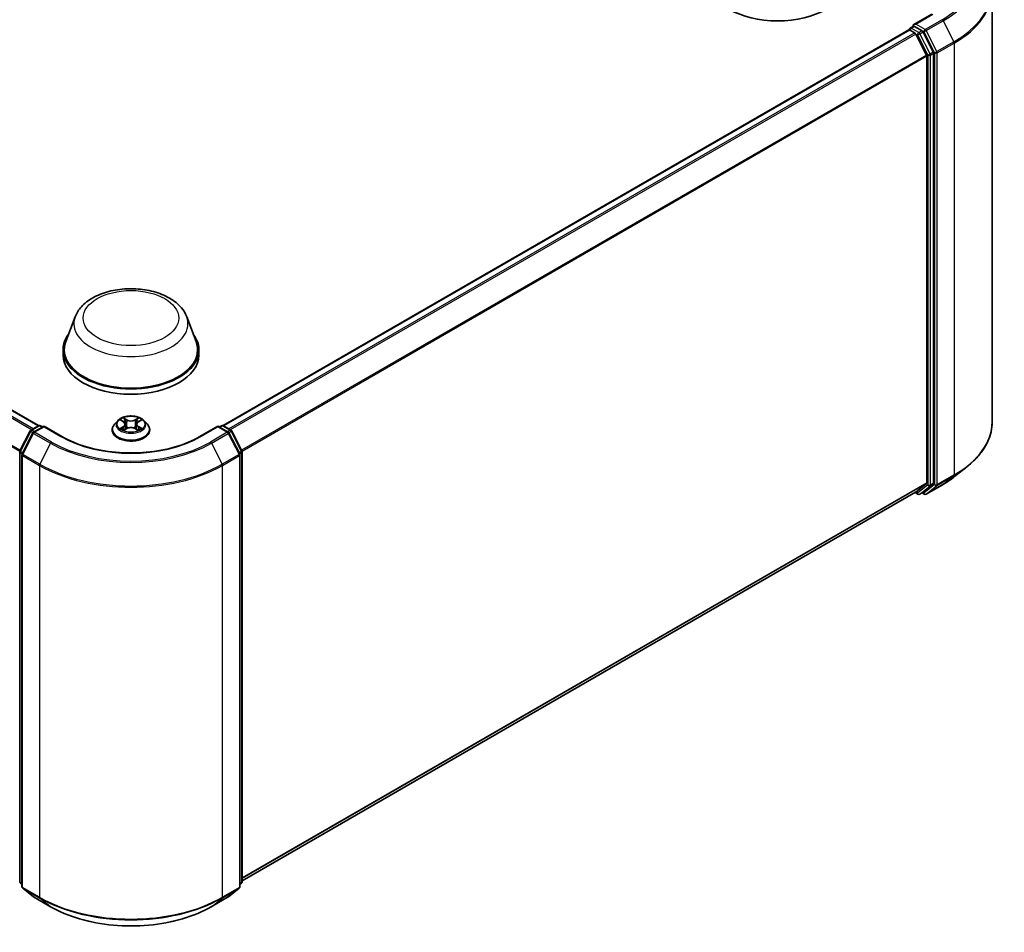
# Model space of a CAD drawing. Units: millimetres. Extents: x 0 to 5003, y 0 to 1124.
# Drawn here: x 105 to 139, y 74 to 105 of the extents above; entities that cross this region are included whole.
import ezdxf

# ---------------------------------------------------------------- set-up
doc = ezdxf.new("R2010")
doc.units = ezdxf.units.MM
doc.header["$LTSCALE"] = 0.666667
doc.layers.add('Visible (ISO)', color=7, linetype='Continuous', lineweight=35)
doc.layers.add('Visible Narrow (ISO)', color=7, linetype='Continuous', lineweight=25)

msp = doc.modelspace()

# ---------------------------------------------------------------- linework, layer by layer
at = {"layer": 'Visible (ISO)'}
for p, q in [((138.2375, 106.3145), (138.2375, 91.4755)), ((136.1639, 105.4937), (135.5492, 105.1388)), ((105.4774, 91.3513), (81.9248, 104.9494)), ((135.3782, 104.9494), (111.8256, 91.3513)), ((135.3921, 104.9525), (135.3921, 104.9552)), ((135.4116, 104.9461), (135.5781, 104.85)), ((135.4254, 105.0129), (135.5374, 105.0776)), ((135.8293, 104.9227), (135.5687, 105.0731)), ((136.2178, 104.1908), (135.8656, 104.8822)), ((135.6143, 104.8095), (135.9821, 104.0876)), ((135.993, 104.0464), (135.993, 89.3889)), ((136.2287, 89.3764), (136.2287, 104.1496)), ((106.736, 95.0945), (106.4147, 94.24)), ((110.5671, 95.0945), (110.8883, 94.24)), ((106.3182, 93.9597), (106.3182, 93.7783)), ((110.9848, 93.9597), (110.9848, 93.7783)), ((105.2149, 91.1997), (105.4755, 91.3502)), ((105.5422, 91.3502), (105.6188, 91.306)), ((108.1958, 91.521), (108.0855, 91.398)), ((108.3038, 91.5345), (108.3984, 91.4779)), ((108.4566, 91.4002), (108.4748, 91.2306)), ((108.8464, 91.4002), (108.8282, 91.2306)), ((108.9047, 91.4779), (108.9993, 91.5345)), ((109.1072, 91.521), (109.2175, 91.398)), ((111.6842, 91.306), (111.7609, 91.3502)), ((111.8275, 91.3502), (112.0882, 91.1997)), ((104.8366, 90.4809), (105.1888, 91.1723)), ((105.2829, 91.0996), (104.9152, 90.3777)), ((105.666, 91.3332), (105.309, 91.1271)), ((105.666, 91.3106), (105.666, 91.3332)), ((106.2807, 90.9783), (105.666, 91.3332)), ((108.0071, 91.2018), (108.0071, 91.2091)), ((108.4157, 91.1976), (108.5142, 91.2525)), ((108.7888, 91.2525), (108.8873, 91.1976)), ((109.296, 91.2018), (109.296, 91.2091)), ((111.6371, 91.3332), (111.0223, 90.9783)), ((111.6371, 91.3332), (111.6371, 91.3106)), ((111.994, 91.1271), (111.6371, 91.3332)), ((112.3879, 90.3777), (112.0201, 91.0996)), ((112.1142, 91.1723), (112.4664, 90.4809)), ((104.8293, 75.6774), (104.8293, 90.4506)), ((104.9079, 90.3474), (104.9079, 75.5084)), ((112.3951, 75.5084), (112.3951, 90.3474)), ((112.4737, 90.4506), (112.4737, 75.6774)), ((136.9513, 89.6012), (137.3715, 89.9339)), ((135.9821, 89.3603), (135.6143, 89.0631)), ((135.8656, 89.0632), (136.2178, 89.3478)), ((135.9728, 88.9976), (136.5542, 89.3333)), ((135.6114, 89.0611), (112.4737, 75.7025)), ((135.5938, 89.0509), (135.686, 88.9977)), ((135.7527, 88.9977), (135.8627, 89.0612)), ((135.9061, 88.9976), (135.8293, 89.0419)), ((104.9079, 75.582), (104.8541, 75.6255)), ((104.9327, 75.4566), (105.3004, 75.1593)), ((112.0026, 75.1593), (112.3704, 75.4566)), ((112.4489, 75.6255), (112.3951, 75.582)), ((105.309, 75.1534), (105.8904, 74.8178)), ((111.4126, 74.8178), (111.994, 75.1534))]:
    msp.add_line(p, q, dxfattribs=at)
for centre, start, end in [((135.4587, 104.9552), 120, 180), ((105.5088, 91.2925), 60, 120), ((111.7942, 91.2925), 60, 120), ((105.2482, 91.142), 120, 153.00449), ((105.3423, 91.0693), 120, 153.00449), ((111.9607, 91.0693), 26.99551, 60), ((112.0548, 91.142), 26.99551, 60), ((104.896, 90.4506), 153.00449, 180), ((104.9746, 90.3474), 153.00449, 180), ((112.3285, 90.3474), 0, 26.99551), ((112.407, 90.4506), 0, 26.99551), ((135.7193, 89.0554), 240, 300), ((135.9395, 89.0553), 240, 300), ((104.896, 75.6774), 180, 231.05172), ((104.9746, 75.5084), 180, 231.05172), ((112.3285, 75.5084), 308.94828, 0), ((112.407, 75.6774), 308.94828, 0), ((105.3423, 75.2112), 231.05172, 240), ((111.9607, 75.2112), 300, 308.94828)]:
    msp.add_arc(centre, 0.0667, start, end, dxfattribs=at)
for centre, major_axis, start_param, end_param in [((130.8704, 106.6063), (2.3333, 0), 3.1415927, 6.2831853), ((135.4116, 104.8917), (-0.0333, 0.0577), 5.4977871, 6.2831853), ((135.6159, 105.1003), (-0.0943, 0), 4.712389, 6.2831853), ((135.5687, 105.1276), (-0.0333, -0.0577), 5.4977871, 6.1236372), ((135.8293, 104.8682), (0.0333, -0.0577), 1.4801364, 2.3561945), ((135.5781, 104.7956), (0.0333, -0.0577), 1.4801364, 2.3561945), ((136.1815, 104.1769), (0.0333, -0.0577), 0.7853982, 1.4801364), ((135.9458, 104.0736), (0.0333, -0.0577), 0.7853982, 1.4801364), ((108.6515, 93.9597), (2.3333, 0), 2.7323454, 6.6924326), ((108.6515, 93.9597), (2.2889, 0), 2.9278365, 6.4969414), ((108.6515, 93.7783), (2.3333, 0), 3.1415927, 6.2831853), ((135.9458, 89.4161), (0.0333, -0.0577), 0.0906599, 0.7853982), ((136.1815, 89.4036), (0.0333, -0.0577), 0.0906599, 0.7853982), ((135.5781, 89.1188), (0.0333, -0.0577), 0, 0.0906599), ((135.8293, 89.1189), (0.0333, -0.0577), 0, 0.0906599)]:
    msp.add_ellipse(centre, major_axis=major_axis, ratio=0.5773503, start_param=start_param, end_param=end_param, dxfattribs=at)
for points, knots in [([(135.5374, 105.0776), (135.5403, 105.0793), (135.5451, 105.0802), (135.5564, 105.0788), (135.5628, 105.0766), (135.5687, 105.0731)], [0.038953354, 0.038953354, 0.038953354, 0.038953354, 0.050334548, 0.050334548, 0.061715743, 0.061715743, 0.061715743, 0.061715743]), ([(106.736, 95.0945), (106.7832, 95.22), (106.8565, 95.3346), (107.0557, 95.5561), (107.1889, 95.6581), (107.5037, 95.8362), (107.6891, 95.9088), (108.0836, 96.0125), (108.2927, 96.0436), (108.7137, 96.0632), (108.9255, 96.0521), (109.335, 95.9884), (109.5325, 95.9357), (109.8968, 95.7892), (110.0634, 95.6951), (110.3405, 95.4678), (110.4535, 95.3354), (110.5429, 95.154), (110.5558, 95.1245), (110.5671, 95.0945)], [5.7115433, 5.7115433, 5.7115433, 5.7115433, 5.976535, 5.976535, 6.2933772, 6.2933772, 6.6411458, 6.6411458, 6.9881607, 6.9881607, 7.3318899, 7.3318899, 7.6768932, 7.6768932, 8.025917, 8.025917, 8.3621869, 8.3621869, 8.4256237, 8.4256237, 8.4256237, 8.4256237]), ([(109.1072, 91.521), (109.08, 91.5514), (109.0454, 91.5781), (108.9636, 91.6241), (108.916, 91.643), (108.8139, 91.6706), (108.7594, 91.6793), (108.6488, 91.686), (108.5929, 91.684), (108.4845, 91.6696), (108.4322, 91.6572), (108.3361, 91.6225), (108.2923, 91.6002), (108.2328, 91.5576), (108.2128, 91.54), (108.1958, 91.521)], [4.4045574, 4.4045574, 4.4045574, 4.4045574, 4.7255704, 4.7255704, 5.059999, 5.059999, 5.3930764, 5.3930764, 5.7243898, 5.7243898, 6.0561258, 6.0561258, 6.3901037, 6.3901037, 6.5910169, 6.5910169, 6.5910169, 6.5910169]), ([(108.0855, 91.398), (108.0756, 91.3869), (108.0665, 91.3755), (108.0501, 91.3519), (108.0428, 91.3397), (108.03, 91.3148), (108.0246, 91.302), (108.0159, 91.276), (108.0126, 91.2628), (108.0082, 91.2361), (108.0071, 91.2226), (108.0071, 91.2091)], [0.30783155, 0.30783155, 0.30783155, 0.30783155, 0.40334487, 0.40334487, 0.4988582, 0.4988582, 0.59437152, 0.59437152, 0.68988484, 0.68988484, 0.78539816, 0.78539816, 0.78539816, 0.78539816]), ([(108.3255, 91.5215), (108.3123, 91.5365), (108.2921, 91.5451), (108.2728, 91.5493), (108.2725, 91.5494), (108.2723, 91.5494)], [0.001902216, 0.001902216, 0.001902216, 0.001902216, 0.032055974, 0.032055974, 0.032394303, 0.032394303, 0.032394303, 0.032394303]), ([(108.2723, 91.5494), (108.2725, 91.5494), (108.2727, 91.5493), (108.2747, 91.5485), (108.2765, 91.5478), (108.2783, 91.5471)], [-0.0323943032, -0.0323943032, -0.0323943032, -0.0323943032, -0.0320559737, -0.0320559737, -0.0289727583, -0.0289727583, -0.0289727583, -0.0289727583]), ([(108.3957, 91.6197), (108.3956, 91.6198), (108.3955, 91.6199), (108.3953, 91.62), (108.3952, 91.6202), (108.395, 91.6203)], [-0.00023059908, -0.00023059908, -0.00023059908, -0.00023059908, 0, 0, 0.00033832945, 0.00033832945, 0.00033832945, 0.00033832945]), ([(108.395, 91.6203), (108.3951, 91.6201), (108.3952, 91.62), (108.3953, 91.6198), (108.3954, 91.6197), (108.3954, 91.6196)], [-0.00033832945, -0.00033832945, -0.00033832945, -0.00033832945, 0, 0, 0.00024151791, 0.00024151791, 0.00024151791, 0.00024151791]), ([(108.4566, 91.4002), (108.456, 91.4063), (108.4546, 91.4123), (108.4504, 91.424), (108.4477, 91.4296), (108.4408, 91.4406), (108.4368, 91.4459), (108.4276, 91.4559), (108.4225, 91.4607), (108.4111, 91.4697), (108.405, 91.474), (108.3984, 91.4779)], [3.98889417, 3.98889417, 3.98889417, 3.98889417, 4.13010248, 4.13010248, 4.27131078, 4.27131078, 4.41251908, 4.41251908, 4.55372738, 4.55372738, 4.69493569, 4.69493569, 4.69493569, 4.69493569]), ([(108.9047, 91.4779), (108.8981, 91.474), (108.8919, 91.4697), (108.8806, 91.4607), (108.8754, 91.4559), (108.8662, 91.4459), (108.8622, 91.4406), (108.8554, 91.4296), (108.8526, 91.424), (108.8484, 91.4123), (108.847, 91.4063), (108.8464, 91.4002)], [0.01745329, 0.01745329, 0.01745329, 0.01745329, 0.1586616, 0.1586616, 0.2998699, 0.2998699, 0.4410782, 0.4410782, 0.5822865, 0.5822865, 0.72349481, 0.72349481, 0.72349481, 0.72349481]), ([(108.8806, 91.5731), (108.8931, 91.5903), (108.9002, 91.6081), (108.9078, 91.62), (108.9079, 91.6201), (108.908, 91.6203)], [0, 0, 0, 0, 0.032055974, 0.032055974, 0.032394303, 0.032394303, 0.032394303, 0.032394303]), ([(108.908, 91.6203), (108.9079, 91.6202), (108.9077, 91.62), (108.9065, 91.6189), (108.9053, 91.6178), (108.9041, 91.6167)], [-0.0323943032, -0.0323943032, -0.0323943032, -0.0323943032, -0.0320559737, -0.0320559737, -0.0289727583, -0.0289727583, -0.0289727583, -0.0289727583]), ([(109.0307, 91.5494), (109.0305, 91.5494), (109.0303, 91.5493), (109.0299, 91.5493), (109.0298, 91.5492), (109.0296, 91.5492)], [-0.00033832945, -0.00033832945, -0.00033832945, -0.00033832945, 0, 0, 0.00024151791, 0.00024151791, 0.00024151791, 0.00024151791]), ([(109.0297, 91.5491), (109.0299, 91.5491), (109.03, 91.5492), (109.0303, 91.5493), (109.0305, 91.5494), (109.0307, 91.5494)], [-0.00023059908, -0.00023059908, -0.00023059908, -0.00023059908, 0, 0, 0.00033832945, 0.00033832945, 0.00033832945, 0.00033832945]), ([(109.296, 91.2091), (109.296, 91.2226), (109.2948, 91.2361), (109.2904, 91.2628), (109.2871, 91.276), (109.2784, 91.302), (109.273, 91.3148), (109.2603, 91.3397), (109.253, 91.3519), (109.2365, 91.3755), (109.2274, 91.3869), (109.2175, 91.398)], [3.92699082, 3.92699082, 3.92699082, 3.92699082, 4.02250414, 4.02250414, 4.11801746, 4.11801746, 4.21353078, 4.21353078, 4.30904411, 4.30904411, 4.40455743, 4.40455743, 4.40455743, 4.40455743]), ([(138.2375, 91.4755), (138.2375, 91.3645), (138.2254, 91.2534), (138.1771, 91.0336), (138.141, 90.9247), (138.0458, 90.7112), (137.9867, 90.6065), (137.8466, 90.4029), (137.7656, 90.3039), (137.5834, 90.1132), (137.4821, 90.0214), (137.3715, 89.9339)], [2.35619449, 2.35619449, 2.35619449, 2.35619449, 2.48222194, 2.48222194, 2.60824939, 2.60824939, 2.73427684, 2.73427684, 2.86030429, 2.86030429, 2.98633174, 2.98633174, 2.98633174, 2.98633174]), ([(108.0071, 91.2018), (108.0071, 91.162), (108.0175, 91.1224), (108.0582, 91.0465), (108.0891, 91.0103), (108.1688, 90.9448), (108.2183, 90.9156), (108.3302, 90.8681), (108.3928, 90.8497), (108.5242, 90.8255), (108.5931, 90.8197), (108.7305, 90.821), (108.799, 90.8281), (108.9288, 90.8547), (108.9902, 90.8741), (109.0997, 90.9238), (109.1479, 90.954), (109.2256, 91.0225), (109.2553, 91.0609), (109.2884, 91.134), (109.296, 91.1679), (109.296, 91.2018)], [0.7853982, 0.7853982, 0.7853982, 0.7853982, 1.0851087, 1.0851087, 1.3975197, 1.3975197, 1.7220128, 1.7220128, 2.0477407, 2.0477407, 2.3724912, 2.3724912, 2.696846, 2.696846, 3.0216801, 3.0216801, 3.3474775, 3.3474775, 3.6713926, 3.6713926, 3.9269908, 3.9269908, 3.9269908, 3.9269908]), ([(108.2733, 91.2536), (108.2732, 91.2536), (108.273, 91.2535), (108.2727, 91.2534), (108.2725, 91.2533), (108.2723, 91.2533)], [-0.00023059908, -0.00023059908, -0.00023059908, -0.00023059908, 0, 0, 0.00033832945, 0.00033832945, 0.00033832945, 0.00033832945]), ([(108.2723, 91.2533), (108.2725, 91.2533), (108.2728, 91.2534), (108.2731, 91.2534), (108.2733, 91.2535), (108.2734, 91.2535)], [-0.00033832945, -0.00033832945, -0.00033832945, -0.00033832945, 0, 0, 0.00024151791, 0.00024151791, 0.00024151791, 0.00024151791]), ([(108.3467, 91.2452), (108.3507, 91.2418), (108.3551, 91.2385), (108.3644, 91.2318), (108.3694, 91.2285), (108.38, 91.2219), (108.3856, 91.2186), (108.3974, 91.2122), (108.4036, 91.2091), (108.4138, 91.2043), (108.4177, 91.2026), (108.4216, 91.2009)], [1.39332395, 1.39332395, 1.39332395, 1.39332395, 1.46346938, 1.46346938, 1.53361482, 1.53361482, 1.60376025, 1.60376025, 1.67390568, 1.67390568, 1.71478324, 1.71478324, 1.71478324, 1.71478324]), ([(108.4196, 91.1998), (108.4088, 91.2005), (108.4022, 91.1936), (108.3952, 91.1827), (108.3951, 91.1825), (108.395, 91.1824)], [0.002431037, 0.002431037, 0.002431037, 0.002431037, 0.032055974, 0.032055974, 0.032394303, 0.032394303, 0.032394303, 0.032394303]), ([(108.395, 91.1824), (108.3952, 91.1825), (108.3953, 91.1826), (108.3966, 91.1838), (108.3977, 91.1848), (108.3989, 91.1858)], [-0.0323943032, -0.0323943032, -0.0323943032, -0.0323943032, -0.0320559737, -0.0320559737, -0.0289727583, -0.0289727583, -0.0289727583, -0.0289727583]), ([(108.7888, 91.2525), (108.774, 91.2608), (108.7571, 91.2676), (108.7208, 91.278), (108.7014, 91.2816), (108.6617, 91.2851), (108.6414, 91.2851), (108.6016, 91.2816), (108.5822, 91.278), (108.5459, 91.2676), (108.5291, 91.2608), (108.5142, 91.2525)], [4.7298423, 4.7298423, 4.7298423, 4.7298423, 5.0370202, 5.0370202, 5.3441982, 5.3441982, 5.6513761, 5.6513761, 5.9585541, 5.9585541, 6.265732, 6.265732, 6.265732, 6.265732]), ([(108.8814, 91.2009), (108.8854, 91.2026), (108.8892, 91.2043), (108.8995, 91.2091), (108.9056, 91.2122), (108.9174, 91.2186), (108.9231, 91.2219), (108.9336, 91.2285), (108.9386, 91.2318), (108.948, 91.2385), (108.9523, 91.2418), (108.9563, 91.2452)], [2.99760574, 2.99760574, 2.99760574, 2.99760574, 3.0384833, 3.0384833, 3.10862873, 3.10862873, 3.17877417, 3.17877417, 3.2489196, 3.2489196, 3.31906503, 3.31906503, 3.31906503, 3.31906503]), ([(108.9074, 91.183), (108.9074, 91.1829), (108.9075, 91.1828), (108.9077, 91.1826), (108.9079, 91.1825), (108.908, 91.1824)], [-0.00023059908, -0.00023059908, -0.00023059908, -0.00023059908, 0, 0, 0.00033832945, 0.00033832945, 0.00033832945, 0.00033832945]), ([(108.908, 91.1824), (108.9079, 91.1825), (108.9078, 91.1827), (108.9077, 91.1829), (108.9077, 91.183), (108.9076, 91.1831)], [-0.00033832945, -0.00033832945, -0.00033832945, -0.00033832945, 0, 0, 0.00024151791, 0.00024151791, 0.00024151791, 0.00024151791]), ([(108.9751, 91.254), (108.9882, 91.2565), (109.0098, 91.2577), (109.0303, 91.2534), (109.0305, 91.2533), (109.0307, 91.2533)], [0, 0, 0, 0, 0.032055974, 0.032055974, 0.032394303, 0.032394303, 0.032394303, 0.032394303]), ([(109.0307, 91.2533), (109.0305, 91.2533), (109.0303, 91.2534), (109.0283, 91.2542), (109.0265, 91.2548), (109.0248, 91.2554)], [-0.0323943032, -0.0323943032, -0.0323943032, -0.0323943032, -0.0320559737, -0.0320559737, -0.0289727583, -0.0289727583, -0.0289727583, -0.0289727583]), ([(111.0223, 90.9783), (110.7758, 90.8359), (110.489, 90.7155), (109.8635, 90.5315), (109.5249, 90.4679), (108.8297, 90.4043), (108.4733, 90.4043), (107.7781, 90.4679), (107.4395, 90.5315), (106.814, 90.7155), (106.5272, 90.8359), (106.2807, 90.9783)], [1.5707963, 1.5707963, 1.5707963, 1.5707963, 1.8849556, 1.8849556, 2.1991149, 2.1991149, 2.5132741, 2.5132741, 2.8274334, 2.8274334, 3.1415927, 3.1415927, 3.1415927, 3.1415927]), ([(136.5542, 89.3333), (136.583, 89.3499), (136.6113, 89.3667), (136.667, 89.401), (136.6944, 89.4183), (136.7484, 89.4536), (136.7749, 89.4715), (136.8269, 89.5077), (136.8525, 89.5261), (136.9026, 89.5633), (136.9272, 89.5821), (136.9513, 89.6012)], [3.14159265, 3.14159265, 3.14159265, 3.14159265, 3.17264484, 3.17264484, 3.20369702, 3.20369702, 3.2347492, 3.2347492, 3.26580139, 3.26580139, 3.29685357, 3.29685357, 3.29685357, 3.29685357]), ([(105.8904, 74.8178), (106.1813, 74.6498), (106.5169, 74.5092), (107.2458, 74.2948), (107.6389, 74.2211), (108.4451, 74.1473), (108.858, 74.1473), (109.6641, 74.2211), (110.0572, 74.2948), (110.7861, 74.5092), (111.1217, 74.6498), (111.4126, 74.8178)], [3.1415927, 3.1415927, 3.1415927, 3.1415927, 3.4557519, 3.4557519, 3.7699112, 3.7699112, 4.0840704, 4.0840704, 4.3982297, 4.3982297, 4.712389, 4.712389, 4.712389, 4.712389])]:
    msp.add_open_spline(points, degree=3, knots=knots, dxfattribs=at)
for points in [[(108.2783, 91.5471), (108.2869, 91.5436), (108.2956, 91.5394), (108.3038, 91.5345)], [(108.9041, 91.6167), (108.8931, 91.6065), (108.8819, 91.5938), (108.8694, 91.5816)], [(108.9993, 91.5345), (108.9993, 91.5345), (108.9993, 91.5346), (108.9993, 91.5346)], [(108.3989, 91.1858), (108.4044, 91.1904), (108.41, 91.1944), (108.4157, 91.1976)], [(109.0248, 91.2554), (109.0079, 91.2612), (108.9909, 91.2648), (108.9781, 91.2673)]]:
    msp.add_open_spline(points, degree=3, dxfattribs=at)
at = {"layer": 'Visible Narrow (ISO)'}
for p, q in [((135.6159, 105.1548), (136.1973, 105.4904)), ((136.5209, 105.3036), (135.9395, 104.9679)), ((135.9757, 104.9274), (136.5571, 105.2631)), ((136.5571, 105.2631), (136.9249, 104.5412)), ((105.4579, 91.34), (81.8915, 104.9461)), ((135.4116, 104.9461), (111.8452, 91.34)), ((135.4587, 105.0096), (135.5687, 105.0731)), ((135.7193, 104.8591), (135.4587, 105.0096)), ((135.9395, 104.9679), (135.6159, 105.1548)), ((135.8293, 104.9227), (135.7193, 104.8591)), ((135.7556, 104.8187), (135.8656, 104.8822)), ((135.8293, 104.9227), (135.8923, 104.8863)), ((135.8923, 104.8863), (136.2601, 104.1643)), ((136.3435, 104.2055), (135.9757, 104.9274)), ((105.2382, 91.2132), (81.6888, 104.8095)), ((105.2914, 91.2439), (81.725, 104.85)), ((135.5781, 104.85), (112.0116, 91.2439)), ((135.6143, 104.8095), (112.0648, 91.2132)), ((135.6132, 104.8116), (135.6722, 104.7775)), ((135.6722, 104.7775), (136.0244, 104.0861)), ((136.1078, 104.1273), (135.7556, 104.8187)), ((136.9249, 104.5412), (136.3435, 104.2055)), ((136.2178, 104.1908), (136.1078, 104.1273)), ((136.3544, 104.1643), (136.9358, 104.5)), ((136.9358, 104.5), (136.9358, 89.661)), ((104.8312, 90.4665), (81.3101, 104.0464)), ((104.8484, 90.504), (81.321, 104.0876)), ((135.9821, 104.0876), (112.4547, 90.504)), ((135.993, 104.0464), (112.4718, 90.4665)), ((136.0244, 104.0861), (136.0244, 89.3129)), ((136.1187, 104.0861), (136.2287, 104.1496)), ((136.1187, 89.3129), (136.1187, 104.0861)), ((136.2601, 104.1643), (136.2601, 89.3254)), ((136.3544, 89.3254), (136.3544, 104.1643)), ((105.2482, 91.1964), (105.5088, 91.3469)), ((105.5088, 91.3469), (105.5993, 91.2947)), ((108.2723, 91.5494), (108.3927, 91.4775)), ((108.5197, 91.5508), (108.395, 91.6203)), ((108.4336, 91.5816), (108.512, 91.5379)), ((108.5008, 91.3805), (108.461, 91.5241)), ((108.512, 91.5379), (108.5008, 91.3805)), ((108.908, 91.6203), (108.7834, 91.5508)), ((108.7911, 91.5379), (108.8694, 91.5816)), ((108.7911, 91.5379), (108.8023, 91.3805)), ((108.8421, 91.5241), (108.8023, 91.3805)), ((108.9104, 91.4775), (109.0307, 91.5494)), ((111.7037, 91.2947), (111.7942, 91.3469)), ((111.7942, 91.3469), (112.0548, 91.1964)), ((104.8598, 90.4646), (105.212, 91.1559)), ((104.9383, 90.3613), (105.3061, 91.0833)), ((105.212, 91.1559), (105.2901, 91.1108)), ((105.3387, 91.1442), (105.2482, 91.1964)), ((105.3061, 91.0833), (105.8875, 90.7476)), ((105.3423, 91.1238), (105.666, 91.3106)), ((105.9237, 90.7881), (105.3423, 91.1238)), ((105.666, 91.3106), (106.2474, 90.975)), ((108.3927, 91.3252), (108.2723, 91.2533)), ((108.325, 91.2673), (108.4006, 91.3125)), ((108.3651, 91.2314), (108.3572, 91.2442)), ((108.395, 91.1824), (108.5197, 91.2519)), ((108.4006, 91.3125), (108.4084, 91.2068)), ((108.4091, 91.1976), (108.4091, 91.1976)), ((108.4094, 91.1937), (108.4094, 91.1937)), ((108.7834, 91.2519), (108.908, 91.1824)), ((108.8936, 91.1937), (108.8936, 91.1937)), ((108.8939, 91.1976), (108.8939, 91.1976)), ((108.9024, 91.3125), (108.8946, 91.2068)), ((108.9024, 91.3125), (108.9781, 91.2673)), ((109.0307, 91.2533), (108.9104, 91.3252)), ((108.9459, 91.2442), (108.9379, 91.2314)), ((111.0557, 90.975), (111.6371, 91.3106)), ((111.9607, 91.1238), (111.3793, 90.7881)), ((111.4155, 90.7476), (111.9969, 91.0833)), ((111.6371, 91.3106), (111.9607, 91.1238)), ((112.0548, 91.1964), (111.9644, 91.1442)), ((111.9969, 91.0833), (112.3647, 90.3613)), ((112.0129, 91.1108), (112.0911, 91.1559)), ((112.0911, 91.1559), (112.4433, 90.4646)), ((105.8875, 90.7476), (105.5197, 90.0257)), ((111.4155, 90.7476), (111.7833, 90.0257)), ((104.8489, 75.6502), (104.8489, 90.4234)), ((104.8489, 90.4234), (104.9181, 90.3834)), ((104.9368, 90.4201), (104.8598, 90.4646)), ((104.9274, 75.4812), (104.9274, 90.3202)), ((104.9274, 90.3202), (105.5088, 89.9845)), ((105.5197, 90.0257), (104.9383, 90.3613)), ((112.3647, 90.3613), (111.7833, 90.0257)), ((111.7942, 89.9845), (112.3756, 90.3202)), ((112.4433, 90.4646), (112.3662, 90.4201)), ((112.3756, 90.3202), (112.3756, 75.4812)), ((112.3849, 90.3834), (112.4542, 90.4234)), ((112.4542, 90.4234), (112.4542, 75.6502)), ((105.5088, 89.9845), (105.5088, 75.1456)), ((111.7942, 75.1456), (111.7942, 89.9845)), ((136.9358, 89.661), (136.3544, 89.3254)), ((135.993, 89.3889), (112.4737, 75.81)), ((135.9821, 89.3603), (112.4737, 75.7878)), ((136.0244, 89.3129), (135.6722, 89.0282)), ((136.2601, 89.3254), (135.8923, 89.0281)), ((136.5571, 89.3352), (135.9757, 88.9996)), ((136.1078, 89.2843), (136.2178, 89.3478)), ((136.2287, 89.3764), (136.1187, 89.3129)), ((136.3435, 89.2968), (136.9249, 89.6325)), ((136.5571, 89.3352), (136.9249, 89.6325)), ((135.6143, 89.0631), (112.4737, 75.7029)), ((135.6722, 89.0282), (135.6132, 89.0623)), ((135.7556, 88.9996), (136.1078, 89.2843)), ((135.8656, 89.0632), (135.7556, 88.9996)), ((135.8923, 89.0281), (135.8489, 89.0532)), ((135.9757, 88.9996), (136.3435, 89.2968)), ((104.9079, 75.6161), (104.8489, 75.6502)), ((104.9079, 75.5827), (104.8598, 75.6216)), ((104.8598, 75.6216), (104.9079, 75.5938)), ((105.5088, 75.1456), (104.9274, 75.4812)), ((105.3061, 75.1554), (104.9383, 75.4527)), ((104.9383, 75.4527), (105.5197, 75.117)), ((111.7833, 75.117), (112.3647, 75.4527)), ((112.3756, 75.4812), (111.7942, 75.1456)), ((112.3647, 75.4527), (111.9969, 75.1554)), ((112.4542, 75.6502), (112.3951, 75.6161)), ((112.4433, 75.6216), (112.3951, 75.5827)), ((112.3951, 75.5938), (112.4433, 75.6216)), ((105.8875, 74.8197), (105.3061, 75.1554)), ((105.8875, 74.8197), (105.5197, 75.117)), ((111.9969, 75.1554), (111.4155, 74.8197)), ((111.4155, 74.8197), (111.7833, 75.117))]:
    msp.add_line(p, q, dxfattribs=at)
for centre, major_axis, ratio, start_param, end_param in [((133.7931, 106.8785), (3.8577, 0), 0.5773503, 5.4977871, 7.0685835), ((133.7931, 106.8589), (3.9089, 0), 0.5773503, 5.4977871, 6.9133226), ((133.7931, 106.3493), (4.429, 0), 0.5773503, 5.4977871, 6.9133226), ((133.7931, 106.3145), (4.4444, 0), 0.5773503, 5.4977871, 6.2831853), ((136.5209, 105.2492), (0.0333, -0.0577), 0.5773503, 1.4801364, 2.3561945), ((135.4587, 104.9552), (-0.0667, 0), 0.5773503, 0, 0.0701236), ((135.4587, 104.9552), (0.0333, 0.0577), 0.5773503, 0.7853982, 2.061679), ((135.4587, 104.9552), (-0.0333, 0.0577), 0.5773503, 5.4977871, 6.2831853), ((135.9395, 104.9135), (0.0333, 0.0577), 0.5773503, 0.7853982, 2.3561945), ((135.9395, 104.9135), (-0.0594, -0.0303), 0.0739221, 0.617421, 2.1882173), ((135.9395, 104.9135), (-0.0333, 0.0577), 0.5773503, 4.6217291, 5.4977871), ((135.7193, 104.8047), (0.0333, 0.0577), 0.5773503, 0.7853982, 2.3561945), ((135.7193, 104.8047), (-0.0594, -0.0303), 0.0739221, 0.617421, 2.1882173), ((135.7193, 104.8047), (-0.0333, 0.0577), 0.5773503, 4.6217291, 5.4977871), ((136.8886, 104.5272), (-0.0333, 0.0577), 0.5773503, 3.9269908, 4.6217291), ((136.3072, 104.1916), (0.0594, 0.0303), 0.0739221, 3.7590136, 5.32981), ((136.3072, 104.1916), (-0.0333, 0.0577), 0.5773503, 3.9269908, 4.6217291), ((136.0715, 104.1134), (0.0594, 0.0303), 0.0739221, 3.7590136, 5.32981), ((136.0715, 104.1134), (-0.0667, 0), 0.5773503, 0.7853982, 2.3561945), ((136.0715, 104.1134), (-0.0333, 0.0577), 0.5773503, 3.9269908, 4.6217291), ((136.3072, 104.1916), (-0.0667, 0), 0.5773503, 0.7853982, 2.3561945), ((108.6515, 94.8544), (1.9602, 0), 0.5773503, 2.9278365, 6.4969414), ((105.5088, 91.2925), (-0.0333, 0.0577), 0.5773503, 5.4977871, 6.2831853), ((105.5088, 91.2925), (0.0333, 0.0577), 0.5773503, 0, 0.7853982), ((108.6515, 91.2289), (-0.6373, 0), 0.5773503, 5.8056187, 9.9023446), ((108.6515, 91.3848), (-0.5131, 0), 0.5773503, 5.8056187, 9.9023446), ((108.6515, 91.4013), (-0.4578, 0), 0.5773503, 5.3071026, 5.6884717), ((108.6515, 91.3509), (0.3583, 0), 0.5773503, 2.1762943, 2.4206222), ((108.3927, 91.4684), (0.0057, 0.00954), 0.5873385, 0, 0.7942785), ((108.2561, 91.4013), (0.1898, 0), 0.5773503, 5.5152404, 7.0511302), ((108.2561, 91.3931), (0.2009, 0), 0.5773503, 5.5152404, 6.3450887), ((108.4259, 91.5778), (-0.00907, -0.00641), 0.1849737, 1.043317, 2.4384992), ((108.3966, 91.5316), (-0.047, 0.094), 0.5476269, 4.3686132, 4.9838691), ((108.4533, 91.5203), (-0.0107, -0.003), 0.2229178, 3.8515805, 5.2070037), ((108.4931, 91.3767), (-0.0107, -0.003), 0.2228845, 3.8515738, 5.2026198), ((108.5197, 91.5417), (-0.00541, -0.0097), 0.5671862, 3.9184152, 5.401945), ((108.6515, 91.6213), (0.2009, 0), 0.5773503, 3.9444441, 5.4803339), ((108.6515, 91.6296), (-0.1898, 0), 0.5773503, 0.8028515, 2.3387412), ((108.7834, 91.5417), (0.00541, -0.0097), 0.5671862, 0.8812403, 2.3647701), ((108.81, 91.3767), (-0.0107, 0.003), 0.2228845, 4.2221582, 5.5732041), ((109.0469, 91.4013), (-0.1898, 0), 0.5773503, 5.5152404, 7.0511302), ((108.9064, 91.5316), (0.047, 0.094), 0.5476269, 1.2993162, 1.9145721), ((108.8498, 91.5203), (-0.0107, 0.003), 0.2229178, 4.2177743, 5.5731974), ((109.0469, 91.3931), (-0.2009, 0), 0.5773503, 6.221282, 7.0511302), ((108.6515, 91.3509), (0.3583, 0), 0.5773503, 0.7209705, 0.9652983), ((108.8771, 91.5778), (-0.00907, 0.00641), 0.1849737, 0.7030935, 2.0982756), ((108.9104, 91.4684), (-0.0057, 0.00954), 0.5873385, 5.4889069, 6.2831853), ((108.6515, 91.4013), (-0.4578, 0), 0.5773503, 3.7363063, 4.1176753), ((111.7942, 91.2925), (-0.0333, 0.0577), 0.5773503, 5.4977871, 6.2831853), ((111.7942, 91.2925), (0.0333, 0.0577), 0.5773503, 0, 0.7853982), ((133.7931, 91.4755), (4.4444, 0), 0.5773503, 5.4977871, 6.2831853), ((105.2482, 91.142), (-0.0594, 0.0303), 0.0739221, 0, 0.9533753), ((105.2482, 91.142), (0.0333, 0.0577), 0.5773503, 0.7853982, 1.6614562), ((105.2482, 91.142), (-0.0333, 0.0577), 0.5773503, 5.4977871, 6.2831853), ((105.3423, 91.0693), (-0.0594, 0.0303), 0.0739221, 0, 0.9533753), ((105.3423, 91.0693), (0.0333, 0.0577), 0.5773503, 0.7853982, 1.6614562), ((105.3423, 91.0693), (-0.0333, 0.0577), 0.5773503, 5.4977871, 6.2831853), ((108.6515, 91.2091), (-0.6444, 0), 0.5773503, 0, 3.1415927), ((108.6515, 91.2018), (0.6444, 0), 0.5773503, 3.1415927, 6.2831853), ((108.6515, 91.4013), (0.4578, 0), 0.5773503, 3.7363063, 4.1176753), ((108.3329, 91.2636), (-0.0021, -0.0109), 0.7797536, 4.5269049, 5.922087), ((108.299, 91.1809), (0.035, 0.0837), 0.7122196, 5.8136023, 6.4288582), ((108.3651, 91.2405), (-0.00944, -0.00586), 0.7297361, 5.1634453, 5.7754826), ((108.3927, 91.3161), (0.0057, -0.00954), 0.5873385, 0.8637843, 2.3473142), ((108.5197, 91.2428), (-0.00541, 0.0097), 0.5671862, 5.5063628, 6.2831853), ((108.6515, 91.1731), (0.1898, 0), 0.5773503, 0.8028515, 2.3387412), ((108.7834, 91.2428), (0.00541, 0.0097), 0.5671862, 0, 0.7768225), ((108.9104, 91.3161), (-0.0057, -0.00954), 0.5873385, 3.9358711, 5.419401), ((108.6515, 91.4013), (0.4578, 0), 0.5773503, 5.3071026, 5.6884717), ((109.0041, 91.1809), (-0.035, 0.0837), 0.7122196, 6.1375124, 6.7527683), ((108.9379, 91.2405), (-0.00944, 0.00586), 0.7297361, 3.6492954, 4.2613326), ((108.9701, 91.2636), (0.0021, -0.0109), 0.7797536, 0.3610983, 1.7562804), ((111.9607, 91.0693), (0.0333, 0.0577), 0.5773503, 0, 0.7853982), ((111.9607, 91.0693), (0.0333, -0.0577), 0.5773503, 1.4801364, 2.3561945), ((111.9607, 91.0693), (0.0594, 0.0303), 0.0739221, 5.32981, 6.2831853), ((112.0548, 91.142), (0.0333, 0.0577), 0.5773503, 0, 0.7853982), ((112.0548, 91.142), (0.0333, -0.0577), 0.5773503, 1.4801364, 2.3561945), ((112.0548, 91.142), (0.0594, 0.0303), 0.0739221, 5.32981, 6.2831853), ((105.9237, 90.7337), (-0.0333, -0.0577), 0.5773503, 3.9269908, 4.8030489), ((108.6515, 92.3434), (3.9089, 0), 0.5773503, 3.9269908, 5.4977871), ((108.6515, 92.363), (-3.8577, 0), 0.5773503, 0.7853982, 2.3561945), ((106.2474, 90.9205), (0.0333, 0.0577), 0.5773503, 0, 0.7853982), ((108.6515, 92.363), (3.4, 0), 0.5773503, 3.9269908, 5.4977871), ((111.0557, 90.9205), (-0.0333, 0.0577), 0.5773503, 5.4977871, 6.2831853), ((111.3793, 90.7337), (0.0333, -0.0577), 0.5773503, 1.4801364, 2.3561945), ((104.896, 90.4506), (-0.0667, 0), 0.5773503, 0, 0.7853982), ((104.896, 90.4506), (-0.0594, 0.0303), 0.0739221, 0, 0.9533753), ((104.896, 90.4506), (0.0333, 0.0577), 0.5773503, 1.6614562, 2.3561945), ((104.9746, 90.3474), (-0.0667, 0), 0.5773503, 0, 0.7853982), ((104.9746, 90.3474), (-0.0594, 0.0303), 0.0739221, 0, 0.9533753), ((104.9746, 90.3474), (0.0333, 0.0577), 0.5773503, 1.6614562, 2.3561945), ((112.3285, 90.3474), (0.0594, 0.0303), 0.0739221, 5.32981, 6.2831853), ((112.3285, 90.3474), (0.0333, -0.0577), 0.5773503, 0.7853982, 1.4801364), ((112.3285, 90.3474), (0.0667, 0), 0.5773503, 5.4977871, 6.2831853), ((112.407, 90.4506), (0.0594, 0.0303), 0.0739221, 5.32981, 6.2831853), ((112.407, 90.4506), (0.0333, -0.0577), 0.5773503, 0.7853982, 1.4801364), ((112.407, 90.4506), (0.0667, 0), 0.5773503, 5.4977871, 6.2831853), ((105.556, 90.0117), (0.0333, 0.0577), 0.5773503, 1.6614562, 2.3561945), ((108.6515, 91.799), (4.4444, 0), 0.5773503, 3.9269908, 5.4977871), ((108.6515, 91.8338), (-4.429, 0), 0.5773503, 0.7853982, 2.3561945), ((111.7471, 90.0117), (-0.0333, 0.0577), 0.5773503, 3.9269908, 4.6217291), ((133.7931, 91.4406), (4.429, 0), 0.5773503, 5.4977871, 5.6530481), ((136.8886, 89.6883), (0.0333, -0.0577), 0.5773503, 0.0906599, 0.7853982), ((136.0715, 89.3401), (0.0667, 0), 0.5773503, 3.9269908, 5.4977871), ((136.0715, 89.3401), (0.0419, -0.0518), 0.8131434, 4.585045, 6.1558413), ((136.0715, 89.3401), (0.0333, -0.0577), 0.5773503, 0.0906599, 0.7853982), ((136.3072, 89.3526), (0.0667, 0), 0.5773503, 3.9269908, 5.4977871), ((136.3072, 89.3526), (0.0419, -0.0518), 0.8131434, 4.585045, 6.1558413), ((136.3072, 89.3526), (0.0333, -0.0577), 0.5773503, 0.0906599, 0.7853982), ((136.5209, 89.391), (0.0333, -0.0577), 0.5773503, 0, 0.0906599), ((133.7931, 90.931), (-3.9089, 0), 0.5773503, 2.3561945, 2.5114554), ((135.7193, 89.0554), (-0.0333, -0.0577), 0.5773503, 5.4977871, 6.2831853), ((135.7193, 89.0554), (0.0419, -0.0518), 0.8131434, 4.585045, 6.1558413), ((135.7193, 89.0554), (0.0333, -0.0577), 0.5773503, 0, 0.0906599), ((135.9395, 89.0553), (0.0419, -0.0518), 0.8131434, 4.585045, 6.1558413), ((135.9395, 89.0553), (-0.0333, -0.0577), 0.5773503, 5.4977871, 6.2831853), ((135.9395, 89.0553), (0.0333, -0.0577), 0.5773503, 0, 0.0906599), ((104.896, 75.6774), (-0.0667, 0), 0.5773503, 0, 0.7853982), ((104.896, 75.6774), (-0.0333, -0.0577), 0.5773503, 5.4977871, 6.1925254), ((104.896, 75.6774), (-0.0419, -0.0518), 0.8131434, 0, 0.127344), ((104.9746, 75.5084), (-0.0667, 0), 0.5773503, 0, 0.7853982), ((104.9746, 75.5084), (-0.0333, -0.0577), 0.5773503, 5.4977871, 6.1925254), ((104.9746, 75.5084), (-0.0419, -0.0518), 0.8131434, 0, 0.127344), ((112.3285, 75.5084), (0.0333, -0.0577), 0.5773503, 0.0906599, 0.7853982), ((112.3285, 75.5084), (0.0419, -0.0518), 0.8131434, 6.1558413, 6.2831853), ((112.3285, 75.5084), (0.0667, 0), 0.5773503, 5.4977871, 6.2831853), ((112.407, 75.6774), (0.0333, -0.0577), 0.5773503, 0.0906599, 0.7853982), ((112.407, 75.6774), (0.0419, -0.0518), 0.8131434, 6.1558413, 6.2831853), ((112.407, 75.6774), (0.0667, 0), 0.5773503, 5.4977871, 6.2831853), ((105.3423, 75.2112), (-0.0419, -0.0518), 0.8131434, 0, 0.127344), ((105.3423, 75.2112), (-0.0333, -0.0577), 0.5773503, 6.1925254, 6.2831853), ((105.556, 75.1728), (-0.0333, -0.0577), 0.5773503, 5.4977871, 6.1925254), ((108.6515, 76.96), (-4.4444, 0), 0.5773503, 0.7853982, 2.3561945), ((108.6515, 76.9251), (4.429, 0), 0.5773503, 3.9269908, 5.4977871), ((111.7471, 75.1728), (0.0333, -0.0577), 0.5773503, 0.0906599, 0.7853982), ((111.9607, 75.2112), (0.0333, -0.0577), 0.5773503, 0, 0.0906599), ((111.9607, 75.2112), (0.0419, -0.0518), 0.8131434, 6.1558413, 6.2831853), ((105.9237, 74.8755), (-0.0333, -0.0577), 0.5773503, 6.1925254, 6.2831853), ((108.6515, 76.4155), (-3.9089, 0), 0.5773503, 0.7853982, 2.3561945), ((111.3793, 74.8755), (0.0333, -0.0577), 0.5773503, 0, 0.0906599)]:
    msp.add_ellipse(centre, major_axis=major_axis, ratio=ratio, start_param=start_param, end_param=end_param, dxfattribs=at)
for centre, major_axis in [((108.6515, 95.0484), (1.6409, 0)), ((108.6515, 91.4013), (-0.4759, 0))]:
    msp.add_ellipse(centre, major_axis=major_axis, ratio=0.5773503, dxfattribs=at)
for points in [[(108.3954, 91.6196), (108.4029, 91.6078), (108.41, 91.5902), (108.4224, 91.5731)], [(108.4336, 91.5816), (108.4199, 91.595), (108.4077, 91.609), (108.3957, 91.6197)], [(108.4224, 91.5731), (108.4337, 91.5575), (108.4425, 91.5393), (108.4476, 91.521)], [(108.4476, 91.521), (108.4609, 91.4732), (108.4742, 91.4253), (108.4874, 91.3774)], [(108.4874, 91.3774), (108.4986, 91.3371), (108.5117, 91.2975), (108.5273, 91.2592)], [(108.5379, 91.2638), (108.5234, 91.3017), (108.5112, 91.3408), (108.5008, 91.3805)], [(108.8023, 91.3805), (108.7918, 91.3408), (108.7797, 91.3017), (108.7652, 91.2638)], [(108.7757, 91.2592), (108.7914, 91.2975), (108.8044, 91.3371), (108.8156, 91.3774)], [(108.8156, 91.3774), (108.8289, 91.4253), (108.8422, 91.4732), (108.8554, 91.521)], [(108.8554, 91.521), (108.8605, 91.5393), (108.8694, 91.5575), (108.8806, 91.5731)], [(109.0296, 91.5492), (109.0106, 91.545), (108.9906, 91.5364), (108.9775, 91.5215)], [(108.9993, 91.5346), (109.009, 91.5403), (109.0195, 91.5451), (109.0297, 91.5491)], [(108.325, 91.2673), (108.3109, 91.2646), (108.2917, 91.2605), (108.2733, 91.2536)], [(108.2734, 91.2535), (108.2936, 91.2577), (108.3149, 91.2565), (108.3279, 91.254)], [(108.3279, 91.254), (108.3349, 91.2527), (108.3412, 91.2497), (108.3467, 91.2452)], [(108.9076, 91.1831), (108.9007, 91.1937), (108.8941, 91.2005), (108.8834, 91.1998)], [(108.8873, 91.1976), (108.8942, 91.1938), (108.9008, 91.1887), (108.9074, 91.183)], [(108.9564, 91.2452), (108.9618, 91.2497), (108.9682, 91.2527), (108.9751, 91.254)]]:
    msp.add_open_spline(points, degree=3, dxfattribs=at)

doc.saveas('drawing.dxf')
